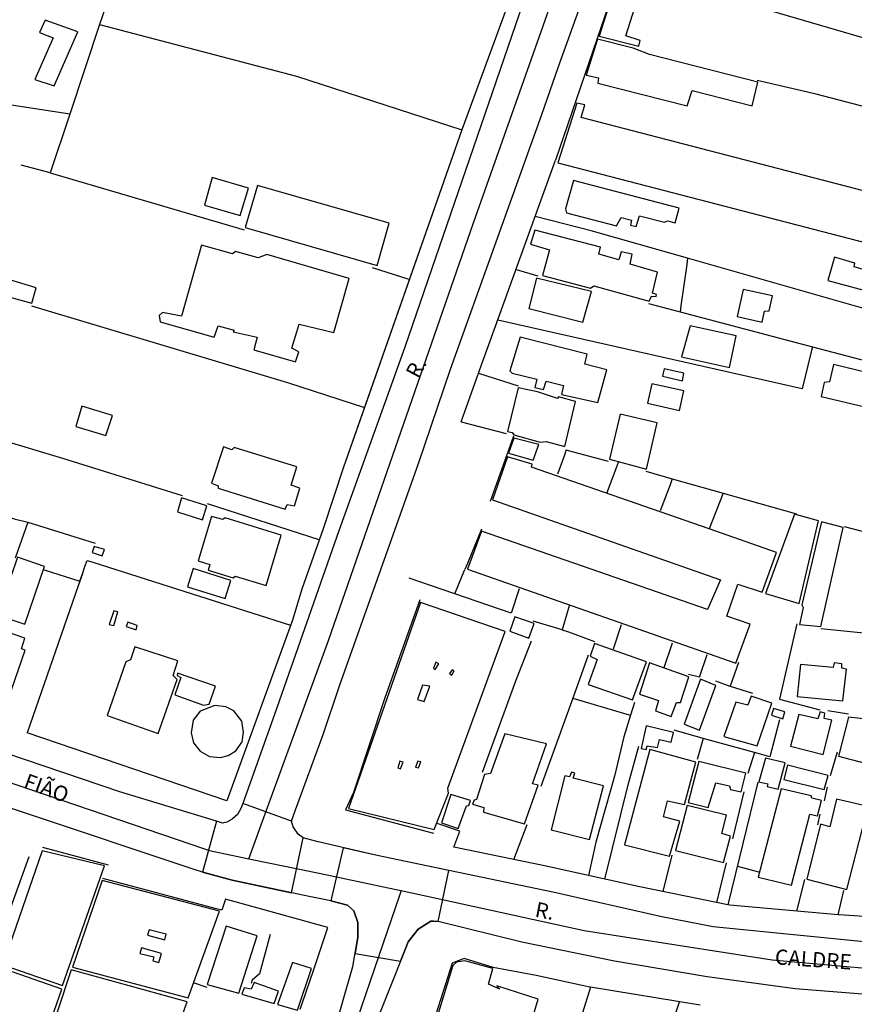
# Model space of a CAD drawing. Units: millimetres. Extents: x 178300 to 180721, y 1671502 to 1674279.
# Drawn here: x 180476 to 180613, y 1672714 to 1672876 of the extents above; entities that cross this region are included whole.
import ezdxf
from ezdxf.enums import TextEntityAlignment as Align

# ---------------------------------------------------------------- set-up
doc = ezdxf.new("R2010")
doc.units = ezdxf.units.MM
doc.header["$MEASUREMENT"] = 0
for name, color, linetype in [('V-CRUZAMENTO', 1, 'Continuous'), ('V-EDIFICACAO', 7, 'Continuous'), ('V-EIXO_DE_LOGRADOURO', 3, 'Continuous'), ('V-LOTE', 1, 'Continuous'), ('V-NOME_DOS_LOGRADOUROS', 7, 'Continuous'), ('V-QUADRA', 2, 'Continuous'), ('V-TESTADA', 250, 'Continuous')]:
    doc.layers.add(name, color=color, linetype=linetype)

msp = doc.modelspace()

# ---------------------------------------------------------------- linework, layer by layer
at = {"layer": 'V-CRUZAMENTO'}
for points in [[(180522.38, 1672741.75), (180521.56, 1672742.32), (180520.72, 1672743.54), (180520.48, 1672744.51), (180512.44, 1672747.42), (180512.13, 1672746.56), (180511.56, 1672745.59), (180510.72, 1672744.84), (180509.83, 1672744.31), (180509.1, 1672744.17), (180508.14, 1672744.46), (180505.84, 1672736.09), (180510.71, 1672734.75), (180520.49, 1672732.71)], [(180546.39, 1672736.36), (180534.6, 1672738.81), (180528.99, 1672740.12), (180526.95, 1672731.36), (180529.7, 1672730.63), (180530.73, 1672729.73), (180531.4, 1672727.79), (180531.37, 1672725.35), (180531.37, 1672725.31), (180530.94, 1672722.68), (180538.42, 1672721.44), (180539.28, 1672723.61), (180539.69, 1672724.64), (180541.35, 1672726.7), (180543.41, 1672728.03), (180543.85, 1672728.01), (180544.65, 1672727.97)]]:
    msp.add_lwpolyline(points, close=True, dxfattribs=at)
at = {"layer": 'V-EDIFICACAO'}
for points in [[(180573.04, 1672878.89), (180572.66, 1672878.55), (180571.13, 1672873.75), (180577.67, 1672872.09), (180577.88, 1672873.03), (180575.51, 1672873.79), (180577.04, 1672878.46), (180574.06, 1672879.48), (180573.68, 1672878.76), (180573.04, 1672878.89)], [(180478.19, 1672866.62), (180481.37, 1672865.55), (180485.28, 1672874.47), (180479.88, 1672876.34), (180478.95, 1672874.34), (180481.2, 1672873.45), (180478.19, 1672866.62)], [(180576.74, 1672871.75), (180570.88, 1672873.24), (180569.01, 1672867.29), (180571.05, 1672866.87), (180570.92, 1672866.02), (180585.61, 1672862.24), (180586.46, 1672864.79), (180596.36, 1672862.28), (180597.29, 1672866.15), (180579.41, 1672870.73), (180576.74, 1672871.75)], [(180568.16, 1672860.33), (180568.76, 1672862.41), (180567.48, 1672862.71), (180564.34, 1672852.86), (180622.55, 1672837.78), (180624.63, 1672845.68), (180568.16, 1672860.33)], [(180507.4, 1672850.44), (180506.17, 1672845.89), (180512.03, 1672844.2), (180513.39, 1672848.7), (180507.4, 1672850.44)], [(180566.89, 1672849.97), (180565.61, 1672845.3), (180565.74, 1672844.66), (180574.02, 1672842.5), (180574.74, 1672843.86), (180576.48, 1672843.43), (180576.31, 1672842.62), (180577.25, 1672842.37), (180577.8, 1672844.15), (180581.88, 1672843.13), (180582.39, 1672843.35), (180583.66, 1672843.01), (180584.3, 1672845.43), (180566.89, 1672849.97)], [(180514.87, 1672849.12), (180512.83, 1672842.24), (180534.57, 1672836), (180536.57, 1672842.92), (180514.87, 1672849.12)], [(180560.52, 1672841.78), (180559.84, 1672839.48), (180562.98, 1672838.55), (180561.83, 1672834.34), (180569.73, 1672832.26), (180570.24, 1672832.65), (180579.37, 1672830.1), (180579.75, 1672830.91), (180580.52, 1672830.86), (180580.6, 1672831.2), (180579.92, 1672831.41), (180580.77, 1672834.9), (180576.23, 1672836.17), (180576.57, 1672837.83), (180574.78, 1672838.25), (180574.4, 1672836.89), (180571.09, 1672837.83), (180571.35, 1672838.97), (180560.52, 1672841.78)], [(180511.26, 1672838.29), (180510.75, 1672837.87), (180505.66, 1672839.31), (180502.35, 1672827.64), (180499.2, 1672828.23), (180498.69, 1672827.72), (180498.86, 1672826.7), (180507.74, 1672824.2), (180508.38, 1672826.02), (180511.01, 1672825.34), (180510.88, 1672825.05), (180514.83, 1672824.15), (180514.28, 1672822.07), (180521.11, 1672820.12), (180521.67, 1672821.78), (180520.52, 1672822.37), (180521.75, 1672826.32), (180527.44, 1672824.96), (180529.99, 1672833.84), (180516.4, 1672837.78), (180515, 1672837.23), (180511.26, 1672838.29)], [(180613.13, 1672835.75), (180613.25, 1672836.38), (180609.9, 1672837.32), (180608.8, 1672833.5), (180615.55, 1672831.67), (180616.4, 1672834.81), (180613.13, 1672835.75)], [(180470.41, 1672834.73), (180469.4, 1672832.01), (180477.68, 1672829.76), (180478.4, 1672832.31), (180470.41, 1672834.73)], [(180560.81, 1672833.88), (180560.81, 1672833.88), (180559.58, 1672828.87), (180568.46, 1672826.62), (180569.86, 1672831.71), (180560.81, 1672833.88)], [(180594.87, 1672832.01), (180593.85, 1672827.55), (180597.97, 1672826.66), (180598.39, 1672828.44), (180599.12, 1672828.53), (180599.67, 1672830.99), (180594.87, 1672832.01)], [(180586.12, 1672826.06), (180584.72, 1672820.93), (180592.62, 1672819.19), (180593.72, 1672824.37), (180586.12, 1672826.06)], [(180558.14, 1672824.15), (180556.44, 1672818.63), (180556.82, 1672818.25), (180560.9, 1672817.28), (180560.52, 1672815.87), (180561.96, 1672815.53), (180562.39, 1672816.94), (180565.27, 1672816.21), (180564.93, 1672814.73), (180570.92, 1672813.41), (180572.41, 1672818.8), (180568.76, 1672819.74), (180569.14, 1672821.35), (180558.14, 1672824.15)], [(180609.73, 1672819.65), (180609.09, 1672816.81), (180608.2, 1672816.72), (180607.69, 1672814.39), (180615.84, 1672812.48), (180617.2, 1672817.87), (180609.73, 1672819.65)], [(180581.83, 1672818.97), (180581.58, 1672817.74), (180584.85, 1672816.98), (180585.1, 1672818.25), (180581.83, 1672818.97)], [(180579.8, 1672816.51), (180579.12, 1672813.33), (180584.38, 1672812.1), (180585.06, 1672815.32), (180579.8, 1672816.51)], [(180560.98, 1672815.19), (180557.8, 1672815.83), (180556.06, 1672808.66), (180556.82, 1672808.49), (180557.08, 1672808.1), (180561.41, 1672806.91), (180562.39, 1672807), (180565.49, 1672806.15), (180567.27, 1672813.58), (180564.47, 1672814.35), (180564.3, 1672814.09), (180560.98, 1672815.19)], [(180485.96, 1672812.82), (180484.94, 1672809.46), (180489.9, 1672807.98), (180491.01, 1672811.25), (180485.96, 1672812.82)], [(180574.61, 1672811.5), (180572.83, 1672804.11), (180578.95, 1672802.46), (180580.69, 1672810.06), (180574.61, 1672811.5)], [(180557.08, 1672807.55), (180556.23, 1672805.05), (180560.26, 1672803.9), (180561.2, 1672806.49), (180557.08, 1672807.55)], [(180511.05, 1672806.02), (180510.67, 1672805.6), (180509.27, 1672806.11), (180507.27, 1672800.12), (180508.42, 1672799.7), (180508.38, 1672799.31), (180519.42, 1672795.87), (180519.75, 1672796.6), (180520.94, 1672796.38), (180521.84, 1672799.31), (180520.43, 1672799.78), (180521.33, 1672802.8), (180511.05, 1672806.02)], [(180589.24, 1672792.6), (180560.01, 1672802.75), (180560.09, 1672803.26), (180556.06, 1672804.49), (180553.6, 1672797.4), (180591.13, 1672784.2), (180589.01, 1672779.31), (180589.01, 1672779.31), (180551.77, 1672792.22), (180549.44, 1672785.98), (180593.64, 1672770.48), (180596.02, 1672776.94), (180592.19, 1672778.21), (180592.19, 1672778.21), (180593.98, 1672783.52), (180598.01, 1672782.2), (180600.35, 1672788.74)], [(180502.35, 1672797.7), (180501.67, 1672795.41), (180505.79, 1672794.09), (180506.51, 1672796.38), (180502.35, 1672797.7)], [(180598.52, 1672781.95), (180604.08, 1672780.33), (180607.27, 1672793.96), (180603.32, 1672795.03), (180598.52, 1672781.95)], [(180509.56, 1672794.43), (180509.18, 1672794.13), (180507.27, 1672794.64), (180505.11, 1672787.34), (180507.02, 1672786.75), (180506.76, 1672785.81), (180510.84, 1672784.54), (180511.22, 1672784.83), (180516.32, 1672783.26), (180518.78, 1672791.59), (180509.56, 1672794.43)], [(180604.51, 1672780.08), (180604.76, 1672779.65), (180604.13, 1672776.85), (180607.65, 1672776.51), (180611.3, 1672792.86), (180611.3, 1672792.86), (180607.78, 1672793.79), (180604.51, 1672780.08)], [(180487.99, 1672789.72), (180487.65, 1672788.7), (180489.31, 1672788.15), (180489.65, 1672789.21), (180487.99, 1672789.72)], [(180475.34, 1672787.93), (180472.07, 1672778.42), (180476.53, 1672776.94), (180479.8, 1672786.41), (180475.34, 1672787.93)], [(180504.26, 1672786.11), (180503.36, 1672783.09), (180509.56, 1672781.14), (180510.46, 1672784.11), (180504.26, 1672786.11)], [(180541.71, 1672780.5), (180529.86, 1672746.58), (180543.96, 1672743.1), (180546.34, 1672749.12), (180546.21, 1672749.93), (180555.68, 1672775.71), (180555.68, 1672775.71), (180541.71, 1672780.5)], [(180490.46, 1672776.85), (180491.22, 1672776.68), (180491.86, 1672778.93), (180491.22, 1672779.1), (180490.46, 1672776.85)], [(180493.51, 1672777.23), (180493.26, 1672776.51), (180494.91, 1672775.96), (180495.08, 1672776.68), (180493.51, 1672777.23)], [(180557.25, 1672778.13), (180556.44, 1672775.75), (180559.58, 1672774.6), (180560.43, 1672777.02), (180557.25, 1672778.13)], [(180473.56, 1672775.66), (180472.84, 1672773.92), (180471.56, 1672774.35), (180468.67, 1672766.28), (180473.81, 1672764.5), (180476.61, 1672772.65), (180476.02, 1672772.86), (180476.53, 1672774.64), (180473.56, 1672775.66)], [(180494.66, 1672773.2), (180493.98, 1672771.03), (180493.17, 1672770.74), (180490.12, 1672761.86), (180498.52, 1672758.93), (180501.62, 1672767.81), (180500.99, 1672768.49), (180501.75, 1672770.91), (180494.66, 1672773.2)], [(180570.37, 1672773.71), (180569.65, 1672771.67), (180570.84, 1672771.12), (180569.35, 1672766.96), (180576.61, 1672764.45), (180578.95, 1672770.74), (180570.37, 1672773.71)], [(180544.25, 1672770.65), (180543.87, 1672769.68), (180544.13, 1672769.46), (180544.76, 1672770.4), (180544.25, 1672770.65)], [(180579.41, 1672770.53), (180577.76, 1672765.39), (180580.94, 1672764.37), (180580.43, 1672762.63), (180582.98, 1672761.74), (180583.87, 1672764.03), (180584.51, 1672764.03), (180585.91, 1672768.27), (180579.41, 1672770.53)], [(180604.3, 1672770.27), (180603.74, 1672765.01), (180611.26, 1672764.28), (180611.85, 1672769.51), (180611.09, 1672769.68), (180611.13, 1672770.4), (180609.86, 1672770.57), (180609.69, 1672769.76), (180604.3, 1672770.27)], [(180501.71, 1672768.87), (180501.62, 1672768.49), (180502.26, 1672768.15), (180501.28, 1672765.26), (180506, 1672763.6), (180506.89, 1672763.73), (180507.95, 1672766.7), (180501.71, 1672768.87)], [(180546.93, 1672769.42), (180546.51, 1672768.78), (180546.8, 1672768.49), (180547.27, 1672769.25), (180546.93, 1672769.42)], [(180587.82, 1672767.89), (180585.15, 1672760.46), (180587.65, 1672759.49), (180590.33, 1672766.83), (180590.33, 1672766.83), (180587.82, 1672767.89)], [(180542.05, 1672766.87), (180541.24, 1672764.54), (180542.34, 1672764.16), (180543.24, 1672766.7), (180542.05, 1672766.87)], [(180595.63, 1672763.56), (180593.64, 1672764.07), (180591.68, 1672758.42), (180597.16, 1672756.9), (180599.58, 1672763.94), (180596.19, 1672765.09), (180595.63, 1672763.56)], [(180505.45, 1672762.59), (180504.3, 1672761.1), (180503.92, 1672759.02), (180504.34, 1672757.4), (180505.45, 1672756), (180506.97, 1672755.15), (180508.8, 1672754.98), (180510.03, 1672755.28), (180511.31, 1672756.09), (180512.32, 1672757.57), (180512.58, 1672759.15), (180512.28, 1672760.97), (180510.97, 1672762.63), (180509.65, 1672763.31), (180507.87, 1672763.52), (180505.45, 1672762.59)], [(180599.84, 1672763.05), (180599.54, 1672761.95), (180601.37, 1672761.35), (180601.71, 1672762.46), (180599.84, 1672763.05)], [(180604, 1672762.03), (180602.64, 1672756.81), (180608.03, 1672755.45), (180609.48, 1672761.1), (180608.2, 1672761.4), (180608.33, 1672762.29), (180607.56, 1672762.46), (180607.18, 1672761.31), (180604, 1672762.03)], [(180612.19, 1672761.61), (180610.58, 1672755.2), (180614.95, 1672754.05), (180615.25, 1672754.94), (180619.79, 1672753.97), (180621.66, 1672760.55), (180612.19, 1672761.61)], [(180578.9, 1672760.16), (180578.05, 1672756.47), (180578.86, 1672756.26), (180579.07, 1672756.9), (180580.73, 1672756.6), (180581.07, 1672757.91), (180583.02, 1672757.49), (180583.4, 1672759.06), (180578.9, 1672760.16)], [(180555.59, 1672758.89), (180555.59, 1672758.89), (180553.26, 1672752.35), (180552.28, 1672752.18), (180550.92, 1672748.06), (180550.54, 1672747.94), (180550.28, 1672747.26), (180552.15, 1672746.75), (180552.07, 1672745.94), (180558.82, 1672744.07), (180561.07, 1672750.4), (180560.18, 1672750.61), (180562.47, 1672757.24), (180555.59, 1672758.89)], [(180579.46, 1672756.3), (180575.29, 1672740.59), (180582.72, 1672738.72), (180582.72, 1672738.72), (180584.42, 1672744.5), (180581.75, 1672745.22), (180582.39, 1672747.81), (180585.19, 1672747.21), (180587.06, 1672754.22), (180579.46, 1672756.3)], [(180537.97, 1672753.24), (180538.4, 1672753.12), (180538.86, 1672754.18), (180538.31, 1672754.35), (180537.97, 1672753.24)], [(180541.28, 1672754.39), (180540.9, 1672753.37), (180541.37, 1672753.24), (180541.75, 1672754.26), (180541.28, 1672754.39)], [(180587.57, 1672754.31), (180585.82, 1672747.55), (180589.09, 1672746.75), (180590.33, 1672750.82), (180592.62, 1672750.31), (180592.75, 1672749.72), (180594.53, 1672749.29), (180595.29, 1672752.39), (180587.57, 1672754.31)], [(180598.52, 1672754.86), (180597.42, 1672750.95), (180598.9, 1672750.65), (180598.82, 1672750.19), (180600.6, 1672749.76), (180601.75, 1672754.09), (180598.52, 1672754.86)], [(180602.17, 1672753.71), (180601.58, 1672751.33), (180608.2, 1672749.72), (180608.84, 1672752.01), (180602.17, 1672753.71)], [(180566.84, 1672751.59), (180567.12, 1672752.37), (180566.56, 1672752.54), (180566.25, 1672751.76), (180565.49, 1672751.93), (180563.24, 1672743.05), (180569.56, 1672741.44), (180571.85, 1672750.31), (180566.84, 1672751.59)], [(180601.11, 1672749.8), (180597.33, 1672735.28), (180602.81, 1672733.97), (180605.82, 1672745.64), (180607.1, 1672745.35), (180607.78, 1672747.89), (180606.16, 1672748.28), (180606.08, 1672748.66), (180601.11, 1672749.8)], [(180546.72, 1672748.87), (180545.19, 1672744.2), (180547.91, 1672743.27), (180549.27, 1672747), (180549.69, 1672747.09), (180549.94, 1672747.89), (180546.72, 1672748.87)], [(180610.24, 1672748.11), (180609.14, 1672743.56), (180607.61, 1672743.99), (180605.36, 1672734.94), (180611.94, 1672733.24), (180615.46, 1672746.92), (180610.24, 1672748.11)], [(180585.65, 1672747.09), (180585.65, 1672747.09), (180585.65, 1672747.09), (180583.74, 1672739.66), (180591.64, 1672737.7), (180592.75, 1672741.99), (180591.34, 1672742.46), (180592.11, 1672745.47), (180585.65, 1672747.09)], [(180479.42, 1672739.61), (180472.92, 1672720.85), (180482.77, 1672717.45), (180489.69, 1672737.11), (180479.42, 1672739.61)], [(180489.31, 1672734.69), (180484.38, 1672720.42), (180503.45, 1672715.37), (180508.59, 1672729.64), (180489.31, 1672734.69)], [(180509.73, 1672727.21), (180506.59, 1672717.58), (180511.77, 1672716.17), (180514.79, 1672725.6), (180509.73, 1672727.21)], [(180497.04, 1672726.62), (180496.78, 1672725.73), (180499.63, 1672724.96), (180499.84, 1672725.9), (180497.04, 1672726.62)], [(180495.76, 1672723.65), (180495.51, 1672722.67), (180497.8, 1672722.12), (180497.63, 1672721.48), (180498.61, 1672721.23), (180499.08, 1672722.71), (180495.76, 1672723.65)], [(180449.74, 1672681.06), (180467.95, 1672674.78), (180482.64, 1672716.85), (180464.34, 1672723.18), (180449.74, 1672681.06)], [(180518.14, 1672714.31), (180521.45, 1672713.37), (180523.75, 1672720.25), (180520.65, 1672721.19), (180518.14, 1672714.31)], [(180549.01, 1672721.48), (180547.65, 1672721.27), (180547.06, 1672720.72), (180542.26, 1672705.09), (180547.86, 1672703.35), (180549.65, 1672708.45), (180552.11, 1672707.43), (180551.05, 1672704.12), (180557.21, 1672702.16), (180561.11, 1672715.2), (180554.28, 1672717.36), (180554.79, 1672716.85), (180552.92, 1672717.66), (180553.64, 1672720.25), (180549.01, 1672721.48)], [(180484.17, 1672720), (180481.88, 1672713.03), (180493.51, 1672709.89), (180494.15, 1672710.1), (180500.94, 1672708.23), (180503.28, 1672714.73), (180484.17, 1672720)], [(180513.81, 1672716.81), (180512.66, 1672717.07), (180512.28, 1672716.01), (180517.63, 1672714.48), (180518.35, 1672716.51), (180514.32, 1672717.92), (180513.81, 1672716.81)]]:
    msp.add_lwpolyline(points, close=True, dxfattribs=at)
at = {"layer": 'V-EIXO_DE_LOGRADOURO'}
for points in [[(180516.58, 1672746.89), (180526.55, 1672774.23), (180550.46, 1672842.98), (180574.97, 1672912.43), (180577.49, 1672918.22)], [(180388.13, 1672780.15), (180506.15, 1672739.94)], [(180513.45, 1672738.31), (180516.58, 1672746.89)], [(180506.15, 1672739.94), (180506.97, 1672739.66), (180513.45, 1672738.31)], [(180513.45, 1672738.31), (180525.03, 1672735.9)], [(180525.03, 1672735.9), (180537.46, 1672733.31), (180538.55, 1672733.07)], [(180538.21, 1672732.07), (180535.58, 1672724.42)], [(180538.55, 1672733.07), (180538.21, 1672732.07)], [(180538.55, 1672733.07), (180545.08, 1672731.64)], [(180545.08, 1672731.64), (180568.65, 1672726.49), (180599.61, 1672721.67), (180653.77, 1672716.85), (180657.36, 1672716.22)], [(180535.58, 1672724.42), (180529.02, 1672705.31), (180512.22, 1672658.65), (180504.17, 1672636.91), (180497.77, 1672615.45)]]:
    msp.add_lwpolyline(points, dxfattribs=at)
at = {"layer": 'V-LOTE'}
for points in [[(180512.98, 1672946.52), (180508.92, 1672935.69), (180494.16, 1672891.09), (180490.31, 1672880), (180488.86, 1672875.64)], [(180570.79, 1672919.01), (180548.55, 1672858.31)], [(180596.81, 1672878.66), (180629.41, 1672869.18)], [(180488.86, 1672875.64), (180483.94, 1672860.88)], [(180488.86, 1672875.64), (180521.31, 1672867.15), (180548.55, 1672858.31)], [(180627.45, 1672858.81), (180606.86, 1672864.2), (180597.14, 1672866.43)], [(180483.94, 1672860.88), (180482.91, 1672861.03), (180468.21, 1672863.28)], [(180483.94, 1672860.88), (180480.72, 1672851.21)], [(180548.55, 1672858.31), (180532.5, 1672812.58)], [(180551.29, 1672818.26), (180563.93, 1672853.31)], [(180480.72, 1672851.21), (180475.97, 1672852.48)], [(180480.72, 1672851.21), (180512.69, 1672841.82)], [(180585.71, 1672837.16), (180569.81, 1672841.69), (180560.6, 1672844.04)], [(180585.71, 1672837.16), (180585.57, 1672836.15), (180584.6, 1672829.35), (180584.46, 1672828.32)], [(180637.75, 1672822.62), (180636.75, 1672822.91), (180625.58, 1672826.09), (180613.73, 1672829.18), (180585.71, 1672837.16)], [(180533.73, 1672835.64), (180539.82, 1672833.7)], [(180557.45, 1672835.3), (180561.02, 1672834.27)], [(180477.66, 1672829.35), (180519.82, 1672816.7), (180532.5, 1672812.58)], [(180579.25, 1672829.69), (180584.46, 1672828.32)], [(180584.46, 1672828.32), (180606.25, 1672822.58)], [(180606.25, 1672822.58), (180606, 1672821.53), (180604.58, 1672815.65), (180554.44, 1672826.97)], [(180606.25, 1672822.58), (180620.73, 1672818.77)], [(180548.39, 1672810.21), (180551.29, 1672818.26)], [(180551.29, 1672818.26), (180557.78, 1672816.14)], [(180532.5, 1672812.58), (180529.05, 1672802.75)], [(180502.5, 1672798.07), (180482.83, 1672804.19), (180461.54, 1672810.57)], [(180548.39, 1672810.21), (180555.82, 1672808.33)], [(180565.72, 1672805.61), (180565.41, 1672804.74), (180564.3, 1672801.63)], [(180565.72, 1672805.61), (180566.25, 1672805.47), (180572.62, 1672803.74)], [(180574.28, 1672803.54), (180572.39, 1672798.54)], [(180529.05, 1672802.75), (180525.69, 1672792.63), (180522.15, 1672782.66), (180520.63, 1672777.6), (180509.83, 1672747.84), (180476.93, 1672759.04)], [(180578.82, 1672802.09), (180583.18, 1672800.86)], [(180583.18, 1672800.86), (180582.81, 1672799.86), (180581.2, 1672795.56)], [(180583.18, 1672800.86), (180591.54, 1672798.51)], [(180591.54, 1672798.51), (180589.24, 1672792.6)], [(180591.54, 1672798.51), (180603.63, 1672795.1)], [(180525.05, 1672790.83), (180506.65, 1672796.74)], [(180468.13, 1672796.37), (180474.78, 1672794.27), (180477.04, 1672793.74)], [(180477.04, 1672793.74), (180474.95, 1672787.81)], [(180477.04, 1672793.74), (180477.07, 1672793.73)], [(180477.07, 1672793.73), (180488.14, 1672790.25)], [(180611.47, 1672792.98), (180616.97, 1672791.6)], [(180486.03, 1672785.21), (180486.46, 1672786.43), (180486.81, 1672787.41)], [(180486.81, 1672787.41), (180487.75, 1672787.11), (180520.32, 1672776.76)], [(180486.03, 1672785.21), (180485.33, 1672783.21), (180476.93, 1672759.04)], [(180479.76, 1672785.87), (180485.6, 1672783.99), (180486.03, 1672785.21)], [(180547.36, 1672781.93), (180548.6, 1672784.89), (180549.03, 1672785.93)], [(180556.66, 1672778.73), (180539.84, 1672784.51)], [(180557.99, 1672782.75), (180556.66, 1672778.73)], [(180566.19, 1672779.92), (180565.07, 1672776.01)], [(180565.07, 1672776.01), (180565.06, 1672775.96), (180560.29, 1672777.42)], [(180603.7, 1672776.98), (180600.82, 1672764.58), (180607.49, 1672762.82)], [(180565.07, 1672776.01), (180566.08, 1672775.65), (180570.39, 1672774.08)], [(180573.52, 1672772.87), (180574.81, 1672776.84)], [(180614.74, 1672775.45), (180607.66, 1672776.16)], [(180551.92, 1672752.54), (180557.43, 1672767.59), (180560.02, 1672774.17)], [(180581.84, 1672769.77), (180583.23, 1672773.86)], [(180569.35, 1672771.79), (180566.81, 1672764.75)], [(180587.66, 1672768.21), (180588.95, 1672771.93)], [(180594.08, 1672770.6), (180592.74, 1672766.7)], [(180587.66, 1672768.21), (180585.86, 1672768.63)], [(180592.74, 1672766.7), (180592.73, 1672766.67), (180590.38, 1672767.55)], [(180592.74, 1672766.7), (180596.42, 1672765.58)], [(180566.81, 1672764.75), (180561.56, 1672750.18)], [(180566.81, 1672764.75), (180575.3, 1672762.23), (180576.31, 1672761.93)], [(180576.96, 1672764.02), (180576.31, 1672761.93)], [(180608.81, 1672762.7), (180612.22, 1672762.17)], [(180576.31, 1672761.93), (180575.21, 1672758.37), (180573.67, 1672751.87), (180570.61, 1672741.01), (180569.38, 1672735.53)], [(180600.82, 1672761.18), (180599.53, 1672756.11), (180599.26, 1672755.06)], [(180588.26, 1672758.12), (180583.52, 1672759.44)], [(180588.26, 1672758.12), (180587.27, 1672754.65)], [(180596.71, 1672755.77), (180588.26, 1672758.12)], [(180572.09, 1672734.93), (180575.9, 1672750.48), (180577.67, 1672756.84)], [(180596.71, 1672755.77), (180595.65, 1672752.34)], [(180599.26, 1672755.06), (180598.09, 1672755.39), (180596.71, 1672755.77)], [(180609.23, 1672752.03), (180610.4, 1672755.88)], [(180597.3, 1672750.92), (180592.31, 1672730.72)], [(180608.69, 1672750.1), (180608.19, 1672747.85)], [(180594.96, 1672749.29), (180593.1, 1672741.57)], [(180607.16, 1672743.87), (180607.54, 1672745.63)], [(180557.1, 1672738.16), (180559.29, 1672743.92)], [(180547.21, 1672740.19), (180548.19, 1672742.85)], [(180577.59, 1672733.71), (180562.4, 1672737.07), (180547.21, 1672740.19)], [(180468.86, 1672733.45), (180466.11, 1672725.34), (180469.11, 1672724.25), (180469.47, 1672725.04), (180471.95, 1672724.01), (180477.25, 1672738.66)], [(180581.7, 1672732.88), (180583.14, 1672738.88)], [(180592.07, 1672737.64), (180590.44, 1672731.1)], [(180593.94, 1672737.08), (180597.41, 1672736.15)], [(180603.69, 1672729.68), (180605.01, 1672734.86)], [(180590.44, 1672731.1), (180577.59, 1672733.71)], [(180509.6, 1672731.66), (180509.23, 1672730.49), (180509.02, 1672729.81)], [(180524.16, 1672720.07), (180526.47, 1672726.95), (180509.6, 1672731.66)], [(180610.5, 1672729.07), (180611.42, 1672733.07)], [(180648.07, 1672731.99), (180647.77, 1672730.87), (180646.57, 1672726.41), (180628.74, 1672727.88), (180610.67, 1672729.06)], [(180592.31, 1672730.72), (180590.44, 1672731.1)], [(180592.66, 1672730.65), (180592.31, 1672730.72)], [(180610.5, 1672729.07), (180592.66, 1672730.65)], [(180610.67, 1672729.06), (180610.5, 1672729.07)], [(180516.98, 1672725.81), (180515.18, 1672719.37), (180513.97, 1672718.29), (180513.84, 1672717.73)], [(180569.63, 1672717.17), (180560.75, 1672719.08), (180553.69, 1672720.37)], [(180506.59, 1672717.11), (180504.34, 1672717.84)], [(180569.72, 1672717.16), (180567.58, 1672710.31), (180565.23, 1672703.95), (180561.99, 1672693.37)], [(180569.72, 1672717.16), (180569.63, 1672717.17)], [(180587.75, 1672714.2), (180569.72, 1672717.16)], [(180562.81, 1672649.86), (180568.4, 1672667.28), (180574, 1672683.27), (180584.39, 1672714.74)]]:
    msp.add_lwpolyline(points, dxfattribs=at)
at = {"layer": 'V-QUADRA'}
for points in [[(180608.64, 1673001.4), (180591.28, 1672961.57), (180586.15, 1672950.18), (180584.15, 1672945.73), (180583.32, 1672943.59), (180582.2, 1672940.81), (180577.25, 1672928.53), (180575.24, 1672923.54), (180573.43, 1672919.04), (180571.05, 1672913.14), (180559.85, 1672882.82), (180539.12, 1672822.5), (180528.29, 1672792.26), (180517.75, 1672762.23), (180512.43, 1672747.39), (180512.13, 1672746.56), (180511.56, 1672745.59), (180510.72, 1672744.84), (180509.83, 1672744.31), (180509.1, 1672744.17), (180508.14, 1672744.46), (180492.21, 1672749.33), (180399.1, 1672780.89)], [(180634.68, 1672722.64), (180589.92, 1672727.06), (180581.45, 1672728.75), (180563.49, 1672732.81), (180546.65, 1672736.31), (180534.6, 1672738.81), (180527.03, 1672740.57), (180524.86, 1672741.08), (180522.38, 1672741.75), (180521.56, 1672742.32), (180520.72, 1672743.54), (180520.48, 1672744.51), (180521.15, 1672746.34), (180525.71, 1672758.75), (180528.37, 1672766.77), (180541.39, 1672803.38), (180546.68, 1672818.92), (180561.72, 1672860.82), (180564.38, 1672868.6), (180578.49, 1672907.83)], [(180525.92, 1672704.31), (180530.58, 1672720.53), (180531.37, 1672725.31), (180531.37, 1672725.35), (180531.37, 1672725.35), (180531.4, 1672727.79), (180530.73, 1672729.73), (180529.7, 1672730.63), (180526.95, 1672731.36), (180523.4, 1672732.1), (180523.4, 1672732.1), (180510.71, 1672734.75), (180505.66, 1672736.14), (180504.63, 1672736.48), (180504.63, 1672736.48), (180476.02, 1672746), (180416.86, 1672766.08)], [(180647.12, 1672712.84), (180617.96, 1672715.74), (180603.41, 1672716.89), (180588.92, 1672718.83), (180573.65, 1672721.43), (180558.38, 1672724.58), (180544.65, 1672727.97), (180543.85, 1672728.01), (180543.85, 1672728.01), (180543.41, 1672728.03), (180541.35, 1672726.7), (180539.69, 1672724.64), (180539.28, 1672723.61), (180539.28, 1672723.61), (180524.85, 1672687.42)]]:
    msp.add_lwpolyline(points, dxfattribs=at)
at = {"layer": 'V-TESTADA'}
for points in [[(180570.79, 1672919.01), (180548.55, 1672858.31)], [(180572.8, 1672879.12), (180563.93, 1672853.31)], [(180548.55, 1672858.31), (180529.05, 1672802.75)], [(180551.29, 1672818.26), (180563.93, 1672853.31)], [(180548.39, 1672810.21), (180551.29, 1672818.26)], [(180557.02, 1672807.85), (180553.17, 1672797.1)], [(180529.05, 1672802.75), (180525.69, 1672792.63), (180522.15, 1672782.66), (180520.63, 1672777.6), (180509.83, 1672747.84), (180476.93, 1672759.04)], [(180551.79, 1672792.58), (180549.43, 1672786.89), (180549.03, 1672785.93)], [(180547.36, 1672781.93), (180548.6, 1672784.89), (180549.03, 1672785.93)], [(180541.58, 1672780.9), (180535.8, 1672764.62), (180530.66, 1672749.22), (180529.34, 1672746.34), (180543.84, 1672742.52)], [(180548.19, 1672742.85), (180544.46, 1672744.08)], [(180490.33, 1672737.22), (180479.49, 1672740.13)], [(180577.59, 1672733.71), (180562.4, 1672737.07), (180547.21, 1672740.19)], [(180509.02, 1672729.81), (180507.92, 1672730.1), (180489.39, 1672735.04)], [(180590.44, 1672731.1), (180577.59, 1672733.71)], [(180524.16, 1672720.07), (180526.47, 1672726.95), (180509.6, 1672731.66)], [(180648.07, 1672731.99), (180647.77, 1672730.87), (180646.57, 1672726.41), (180628.74, 1672727.88), (180610.67, 1672729.06)], [(180592.31, 1672730.72), (180590.44, 1672731.1)], [(180592.66, 1672730.65), (180592.31, 1672730.72)], [(180610.5, 1672729.07), (180592.66, 1672730.65)], [(180610.67, 1672729.06), (180610.5, 1672729.07)], [(180553.69, 1672720.37), (180548.89, 1672721.88), (180546.92, 1672721.09), (180543.47, 1672710.25)], [(180569.63, 1672717.17), (180560.75, 1672719.08), (180553.69, 1672720.37)], [(180521.91, 1672713.52), (180522.23, 1672714.47), (180524.16, 1672720.07)], [(180569.72, 1672717.16), (180569.63, 1672717.17)], [(180587.75, 1672714.2), (180569.72, 1672717.16)]]:
    msp.add_lwpolyline(points, dxfattribs=at)

# ---------------------------------------------------------------- texts
at = {"layer": 'V-NOME_DOS_LOGRADOUROS'}
for s, rotation, p in [('R.', 62, (180542.06, 1672816.83)), ('FIÃO', 340, (180475.91, 1672749.31)), ('R.', 349, (180560.28, 1672728.01)), ('CALDRE', 356, (180599.97, 1672720.14))]:
    msp.add_text(s, height=2.5, rotation=rotation, dxfattribs=at).set_placement(p, align=Align.BOTTOM_LEFT)

doc.saveas('drawing.dxf')
